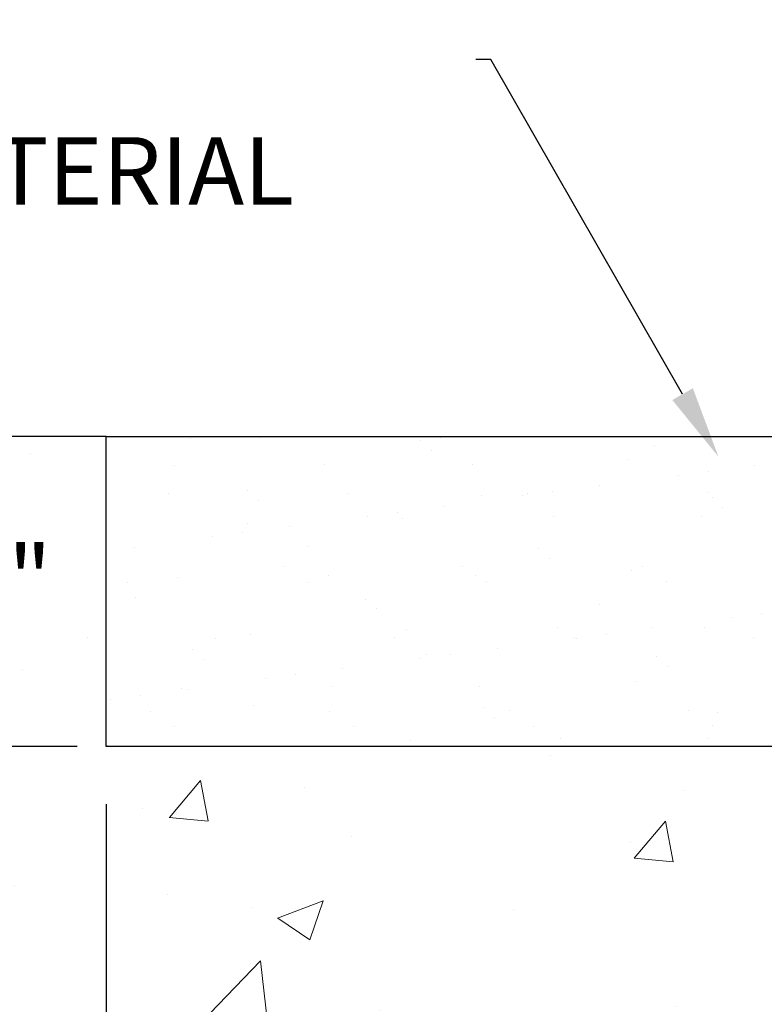
# Model space of a CAD drawing. Extents: x 0.1 to 10.3, y 0.8 to 7.1.
# Drawn here: x 2.2 to 3.2, y 3.6 to 5 of the extents above; entities that cross this region are included whole.
import ezdxf
from ezdxf import colors
from ezdxf.entities.mleader import LeaderData, LeaderLine
from ezdxf.math import Vec2, Vec3

# ---------------------------------------------------------------- set-up
doc = ezdxf.new("R2010")
doc.units = 0
doc.header["$MEASUREMENT"] = 0
for name, color, linetype, lineweight in [('1 - Framework Hatch', 253, 'Continuous', 5), ('3 - Text Drawing', 7, 'Continuous', 13), ('5 - Framework', 7, 'Continuous', 15), ('Willseal - Foam-Silicone-Epoxy Hatch', 252, 'Continuous', 9)]:
    doc.layers.add(name, color=color, linetype=linetype, lineweight=lineweight)
doc.styles.add('2020Tremco', font='sanss___.ttf', dxfattribs={"height": 0.09375})
doc.dimstyles.new('01X', dxfattribs={"dimtxt": 0.09375, "dimasz": 0.1, "dimexe": 0.08, "dimexo": 0.08, "dimgap": 0.09, "dimtad": 0, "dimtih": 1, "dimtoh": 1, "dimdec": 3, "dimzin": 4, "dimdsep": 46, "dimtxsty": '2020Tremco', "dimblk": 'ARCHTICK', "dimcen": 0.09, "dimdle": 0.08, "dimadec": 0, "dimazin": 0, "dimtfac": 1, "dimtdec": 3, "dimtofl": 0, "dimtmove": 0, "dimatfit": 3, "dimfxl": 1, "dimtolj": 1, "dimtzin": 0, "dimarcsym": 0})

# ---------------------------------------------------------------- blocks, each defined once
blk = doc.blocks.new('_ArchTick')
at = {"color": 0, "linetype": 'ByBlock', "const_width": 0.15}
blk.add_lwpolyline([(-0.5, -0.5), (0.5, 0.5)], dxfattribs=at)
blk = doc.blocks.new('*D144')
at = {"layer": '3 - Text Drawing', "color": 0, "lineweight": -2, "ltscale": 0.4, "transparency": 16777216}
for p, q in [((2.285189074695728, 3.884940729463112), (2.285189074695728, 1.046749835436236)), ((4.449319376177586, 1.410163295867677), (4.449319376177586, 1.046749835436236)), ((2.205189074695728, 1.126749835436236), (3.134635912679455, 1.126749835436236)), ((4.529319376177586, 1.126749835436236), (3.599872538193858, 1.126749835436236))]:
    blk.add_line(p, q, dxfattribs=at)
at = {"layer": 'DEFPOINTS', "color": 0, "ltscale": 0.4, "transparency": 16777216}
for p in [(2.285189074695728, 3.964940729463112), (4.449319376177586, 1.490163295867677), (2.285189074695728, 1.126749835436236)]:
    blk.add_point(p, dxfattribs=at)
at = {"layer": '3 - Text Drawing', "color": 0, "lineweight": -2, "ltscale": 0.4, "transparency": 16777216, "xscale": 0.1, "yscale": 0.1, "zscale": 0.1, "rotation": 180}
blk.add_blockref('_ArchTick', (2.285189074695728, 1.126749835436236), dxfattribs=at)
at = {"layer": '3 - Text Drawing', "color": 0, "lineweight": -2, "ltscale": 0.4, "transparency": 16777216, "xscale": 0.1, "yscale": 0.1, "zscale": 0.1}
blk.add_blockref('_ArchTick', (4.449319376177586, 1.126749835436236), dxfattribs=at)
at = {"layer": '3 - Text Drawing', "color": 0, "ltscale": 0.4, "transparency": 16777216, "insert": (3.367254225436657, 1.126749835436236), "char_height": 0.09375, "attachment_point": 5, "style": '2020Tremco'}
blk.add_mtext('\\A1;3.50"', dxfattribs=at)
blk = doc.blocks.new('*D147')
at = {"layer": '3 - Text Drawing', "color": 0, "lineweight": -2, "ltscale": 0.4, "transparency": 16777216}
for p, q in [((2.025243371408727, 4.475221576608602), (2.025243371408727, 4.334993640504681)), ((2.245189074695729, 4.395221576608602), (1.945243371408726, 4.395221576608601)), ((2.025243371408727, 3.884940729463114), (2.025243371408727, 4.058414422397686)), ((2.245189074695729, 3.964940729463114), (1.945243371408726, 3.964940729463114))]:
    blk.add_line(p, q, dxfattribs=at)
at = {"layer": 'DEFPOINTS', "color": 0, "ltscale": 0.4, "transparency": 16777216}
for p in [(2.025243371408727, 4.395221576608602), (2.285189074695729, 4.395221576608602), (2.285189074695729, 3.964940729463114)]:
    blk.add_point(p, dxfattribs=at)
at = {"layer": '3 - Text Drawing', "color": 0, "lineweight": -2, "ltscale": 0.4, "transparency": 16777216, "xscale": 0.1, "yscale": 0.1, "zscale": 0.1}
for p, rotation in [((2.025243371408727, 4.395221576608602), 90), ((2.025243371408727, 3.964940729463114), 270)]:
    blk.add_blockref('_ArchTick', p, dxfattribs=dict(at, rotation=rotation))
at = {"layer": '3 - Text Drawing', "color": 0, "ltscale": 0.4, "transparency": 16777216, "insert": (2.025243371408727, 4.196704031451182), "char_height": 0.09375, "attachment_point": 5, "style": '2020Tremco', "bg_fill": 3, "box_fill_scale": 1.25, "bg_fill_color": 256, "bg_fill_true_color": 13158600, "bg_fill_transparency": 0}
blk.add_mtext('\\A1;*0.75"', dxfattribs=at)
blk = doc.blocks.new('*D148')
at = {"layer": '3 - Text Drawing', "color": 0, "lineweight": -2, "ltscale": 0.4, "transparency": 16777216}
for p, q in [((1.676439947762936, 4.475221576608601), (1.676439947762936, 3.478138132665205)), ((2.205189074695729, 4.395221576608602), (1.596439947762936, 4.395221576608601)), ((1.676439947762937, 2.269045992621009), (1.676439947762936, 3.201430313735164)), ((4.369319376177589, 2.349045992621009), (1.596439947762937, 2.349045992621009))]:
    blk.add_line(p, q, dxfattribs=at)
at = {"layer": 'DEFPOINTS', "color": 0, "ltscale": 0.4, "transparency": 16777216}
for p in [(2.285189074695729, 4.395221576608602), (1.676439947762937, 2.349045992621009), (4.44931937617759, 2.349045992621009)]:
    blk.add_point(p, dxfattribs=at)
at = {"layer": '3 - Text Drawing', "color": 0, "lineweight": -2, "ltscale": 0.4, "transparency": 16777216, "xscale": 0.1, "yscale": 0.1, "zscale": 0.1}
for p, rotation in [((1.676439947762936, 4.395221576608601), 90), ((1.676439947762937, 2.349045992621009), 270)]:
    blk.add_blockref('_ArchTick', p, dxfattribs=dict(at, rotation=rotation))
at = {"layer": '3 - Text Drawing', "color": 0, "ltscale": 0.4, "transparency": 16777216, "insert": (1.676439947762937, 3.339784223200184), "char_height": 0.09375, "attachment_point": 5, "style": '2020Tremco', "bg_fill": 3, "box_fill_scale": 1.25, "bg_fill_color": 256, "bg_fill_true_color": 13158600, "bg_fill_transparency": 0}
blk.add_mtext('\\A1;3.625"', dxfattribs=at)

msp = doc.modelspace()

# ---------------------------------------------------------------- hatches: boundary and pattern name
at = {"layer": '1 - Framework Hatch', "ltscale": 0.4}
h = msp.add_hatch(dxfattribs=at)
h.set_pattern_fill('AR-CONC', color=256, scale=0.09)
h.set_pattern_definition([(49.99999999999999, (0.1438777015748443, -1.26779176724235), (0.6455341643406781, -0.0564769214843356), [0.0675, -0.7424999999999999]), (355, (0.1438777015748443, -1.26779176724235), (-0.1248762002517, 0.6769729203300107), [0.054, -0.594]), (100.45144446, (0.1976722144748442, -1.27249817684235), (0.5206579620544007, 0.6204959918717664), [0.0573661727999999, -0.6310279007999984]), (46.18420000000001, (0.1438777015748443, -1.087791767242351), (0.9605171976044151, -0.1489673527137689), [0.10125, -1.11375]), (96.63563549, (0.2239207720748442, -1.10020574354235), (0.8411957511068054, 0.8767067406970954), [0.0860493078, -0.9465423839999998]), (351.1841639899999, (0.1438777015748443, -1.087791767242351), (0.8411957505492957, 0.8767067402429911), [0.081, -0.8910000008999999]), (21, (0.2338777015748442, -1.132791767242351), (0.5372163469066155, -0.3623570015988049), [0.0675, -0.7424999999999999]), (326.0000000000001, (0.2338777015748442, -1.132791767242351), (0.2189837987294236, 0.6526350405421677), [0.054, -0.594]), (71.45144474, (0.2786457301748443, -1.162988183842351), (0.7562001390569739, 0.2902780375257185), [0.05736617100000001, -0.6310279007999999]), (37.50000000000001, (0.1438777015748443, -1.26779176724235), (0.0109438697855616, 0.2996044684481803), [0, -0.5868, 0, -0.603, 0, -0.59625]), (7.499999999999999, (0.1438777015748443, -1.26779176724235), (0.2367625836979337, 0.3549705406941242), [0, -0.3438, 0, -0.5733, 0, -0.22725]), (327.5, (-0.05682229842515574, -1.26779176724235), (0.4804401925551681, -0.02029938456094178), [0, -0.225, 0, -0.702, 0, -0.9314999999999999]), (317.5, (-0.1468222984251558, -1.26779176724235), (0.5248675524081476, 0.09009448409908595), [0, -0.2925, 0, -0.4661999999999999, 0, -0.6615])])
h.paths.add_polyline_path([(4.450619329091733, 3.964940729463112), (4.421957769357602, 3.964940729463112), (2.285189074695728, 3.964940729463112), (2.285189074695728, 4.3952215766086), (0.5842737539218668, 4.3952215766086), (2.386078991442737, 1.490163295867677), (4.450619329091733, 1.490163295867677)])
at = {"layer": 'Willseal - Foam-Silicone-Epoxy Hatch', "ltscale": 0.4}
h = msp.add_hatch(dxfattribs=at)
h.set_pattern_fill('AR-SAND', color=256, scale=0.08)
h.set_pattern_definition([(37.50000000000001, (0, 0), (-0.005039468648768653, 0.1541459015210527), [0, -0.1216, 0, -0.136, 0, -0.13]), (7.499999999999999, (0, 0), (0.1415821364214182, 0.2257716852183792), [0, -0.06559999999999999, 0, -0.1096, 0, -0.042]), (327.5, (-0.0984, 0), (0.2491313489401196, 0.0004527242829571954), [0, -0.04, 0, -0.144, 0, -0.188]), (317.5, (-0.0984, 0), (0.2404901283657835, 0.07021404519473995), [0, -0.02, 0, -0.0944, 0, -0.108])])
h.paths.add_polyline_path([(4.175464796833254, 4.31458531851337), (4.141529902493375, 4.278388097884166), (4.15284569196706, 4.26707230841048, -1.02100405210373), (4.092872007756534, 4.327045992621008), (4.104187797230218, 4.315730203147323), (4.144924639335479, 4.360993361042061), (4.138135165651271, 4.366651255778903), (4.161898323546006, 4.394940729463112), (2.285189074695728, 4.3952215766086), (2.285189074695728, 3.964940729463112), (3.314345691967057, 3.964940729463112, -0.6800463280231709), (3.315477270914429, 4.001151255778902), (3.518029902493375, 4.043019676831534), (3.518029902493375, 4.015861782094692), (3.733029902493379, 4.043019676831534), (3.733029902493379, 4.015861782094692), (3.948029902493375, 4.043019676831534), (3.948029902493375, 4.015861782094692), (4.143793060388114, 4.015861782094692, 0.3075823509934741), (4.239792596274762, 4.241737341461559, 0.2103725307533828)])

# ---------------------------------------------------------------- linework, layer by layer
at = {"layer": '5 - Framework', "color": 7, "lineweight": 25}
msp.add_lwpolyline([(4.449319376177586, 1.490163295867677), (4.449319376177586, 3.964940729463112), (2.285189074695728, 3.964940729463112), (2.285189074695728, 4.3952215766086), (0.5842737539218685, 4.3952215766086)], dxfattribs=at)

# ---------------------------------------------------------------- dimensions: what is measured, and where the dimension line sits
at = {"layer": '3 - Text Drawing', "ltscale": 0.4}
dim = msp.add_linear_dim(base=(2.285189074695728, 1.126749835436236), p1=(4.449319376177586, 1.490163295867677), p2=(2.285189074695728, 3.964940729463112), text='3.50"', dimstyle='01X', dxfattribs=at)
dim.commit()
dim.dimension.update_dxf_attribs({"geometry": '*D144', "text_midpoint": (3.367254225436657, 1.126749835436236)})

# ---------------------------------------------------------------- next in the draw order: dimensions: what is measured, and where the dimension line sits
dim = msp.add_linear_dim(base=(2.025243371408727, 4.395221576608602), p1=(2.285189074695728, 3.964940729463112), p2=(2.285189074695728, 4.3952215766086), angle=90, text='*0.75"', dimstyle='01X', override={"dimexo": 0.04, "dimtfill": 1}, dxfattribs=at)
dim.commit()
dim.dimension.update_dxf_attribs({"geometry": '*D147', "text_midpoint": (2.025243371408727, 4.196704031451182), "dimtype": 160})

# ---------------------------------------------------------------- next in the draw order: dimensions: what is measured, and where the dimension line sits
dim = msp.add_linear_dim(base=(1.676439947762937, 2.349045992621009), p1=(2.285189074695728, 4.3952215766086), p2=(4.449319376177588, 2.349045992621008), angle=90, text='3.625"', dimstyle='01X', override={"dimtfill": 1}, dxfattribs=at)
dim.commit()
dim.dimension.update_dxf_attribs({"geometry": '*D148', "text_midpoint": (1.676439947762937, 3.339784223200184), "dimtype": 160})

# ---------------------------------------------------------------- next in the draw order: linework, layer by layer
at = {"layer": '5 - Framework', "color": 7, "lineweight": 25}
msp.add_line((2.285189074695728, 4.3952215766086), (4.161898323546006, 4.394940729463112), dxfattribs=at)

# ---------------------------------------------------------------- next in the draw order: leaders
at = {"layer": '3 - Text Drawing', "ltscale": 0.4}
ml = msp.add_multileader_mtext('Standard', dxfattribs=at)
ml.set_content('IMPACT DAMPING BULKHEAD ANCHORING CAVITY', color=256, style='2020Tremco')
ml.set_leader_properties()
ml.build(insert=Vec2(0, 0))
ml.multileader.update_dxf_attribs({"dogleg_length": 0.2, "arrow_head_size": 0.1})
ctx = ml.context
ctx.base_point, ctx.char_height, ctx.arrow_head_size, ctx.landing_gap_size, ctx.plane_origin = Vec3(0.4626363087982339, 6.143432803783121), 0.09375, 0.1, 0.09, Vec3(6.787899294694162, 4.301801681173404)
notes = []
notes.append((ctx, [(1, (1, 1, 0), (3.175140188445368, 6.143432803783121), (-1, 0), 0.7017425627747065, [(0, [(4.088829776539352, 4.321375711154446)], 0, [])])]))
ctx.mtext.insert, ctx.mtext.width, ctx.mtext.flow_direction = Vec3(0.5526363087982339, 6.191722412836619), 2.139905077383894, 5
ml = msp.add_multileader_mtext('Standard', dxfattribs=at)
ml.set_content('0.875" (22mm) DIA LOAD TRANSFER HOLES AT 1.25" (32mm) O.C.', color=256, style='2020Tremco')
ml.set_leader_properties()
ml.build(insert=Vec2(0, 0))
ml.multileader.update_dxf_attribs({"dogleg_length": 0.2, "arrow_head_size": 0.1})
ctx = ml.context
ctx.base_point, ctx.char_height, ctx.arrow_head_size, ctx.landing_gap_size, ctx.plane_origin = Vec3(0.462636308798233, 5.510376717866831), 0.09375, 0.1, 0.09, Vec3(3.922544864161527, 4.014814978369277)
notes.append((ctx, [(0, (1, 1, 0), (3.164397322905005, 5.510376717866831), (-1, 0), 0.3220439359174712, [(0, [(3.946542229846372, 4.037689648425662)], 0, [])])]))
ctx.mtext.insert, ctx.mtext.width, ctx.mtext.flow_direction = Vec3(0.5526363087982329, 5.570947705521152), 2.360476136595167, 5
ml = msp.add_multileader_mtext('Standard', dxfattribs=at)
ml.set_content('WILLCRETE ELASTOMERIC CONCRETE EMBEDDED MATERIAL', color=256, style='2020Tremco')
ml.set_leader_properties()
ml.build(insert=Vec2(0, 0))
ml.multileader.update_dxf_attribs({"dogleg_length": 0.2, "arrow_head_size": 0.1})
ctx = ml.context
ctx.base_point, ctx.char_height, ctx.arrow_head_size, ctx.landing_gap_size, ctx.plane_origin = Vec3(0.4626363087982339, 4.918503759976192), 0.09375, 0.1, 0.09, Vec3(3.075422224062541, 4.394512104958785)
notes.append((ctx, [(0, (1, 1, 0), (2.819238893014152, 4.918503759976192), (-1, 0), 0.02073838668505329, [(0, [(3.135300315930257, 4.367094618414927)], 0, [])])]))
ctx.mtext.insert, ctx.mtext.width, ctx.mtext.flow_direction = Vec3(0.5526363087982329, 4.96679336902969), 2.19135371827025, 5
for ctx, leaders in notes:
    for number, flags, end, landing, length, lines in leaders:
        leader = LeaderData()
        leader.index, (leader.has_last_leader_line, leader.has_dogleg_vector, leader.attachment_direction) = number, flags
        leader.last_leader_point, leader.dogleg_vector, leader.dogleg_length = Vec3(end), Vec3(landing), length
        for number, points, colour, breaks in lines:
            line = LeaderLine()
            line.index, line.vertices, line.color, line.breaks = number, Vec3.list(points), colors.encode_raw_color(colour), breaks
            leader.lines.append(line)
        ctx.leaders.append(leader)

doc.saveas('drawing.dxf')
